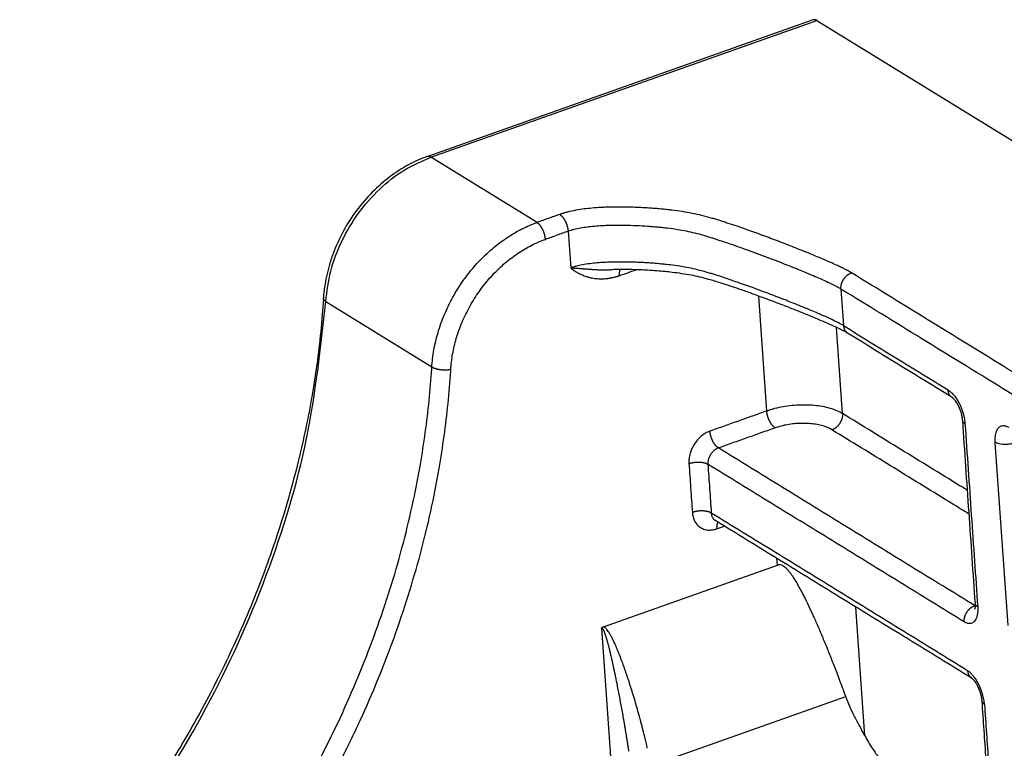
# Model space of a CAD drawing. Units: inches. Extents: x -7460 to -326, y -2210 to 2062.
# Drawn here: x -4059 to -4023, y 849 to 876 of the extents above; entities that cross this region are included whole.
import ezdxf

# ---------------------------------------------------------------- set-up
doc = ezdxf.new("R2010")
doc.units = ezdxf.units.IN

# ---------------------------------------------------------------- blocks, each defined once
blk = doc.blocks.new('ID147112-147113', base_point=(-4584.708113550336, 747.16330323538))
at = {"color": 1, "linetype": 'Continuous'}
for p, q in [((-4044.489076126282, 871.099342738594), (-4030.435622522418, 876.082487801415)), ((-4030.242188142575, 876.077900571423), (-4017.771228306963, 868.401233583292)), ((-4038.045159705254, 853.900597197751), (-4031.686138412731, 856.155411313181))]:
    blk.add_line(p, q, dxfattribs=at)
at = {"color": 124, "linetype": 'Continuous'}
for p, q in [((-4044.35288866745, 871.074456604159), (-4030.242188142575, 876.077900571423)), ((-4040.473034496373, 868.6861602078609), (-4044.35288866745, 871.074456604159)), ((-4039.334949543054, 868.3635224474799), (-4039.242215574148, 867.02442623256)), ((-4029.364962249708, 866.252679019859), (-4029.272228334162, 864.913582837821)), ((-4048.19557331875, 865.7919600900841), (-4044.315719147653, 863.403663693766)), ((-4032.076393780676, 861.790776434467), (-4032.36740930952, 865.993098543958)), ((-4029.307781602811, 861.697046502253), (-4029.525800697978, 864.8452855928849)), ((-4023.259513819687, 853.94763766591), (-4023.723183397392, 860.6431185758049)), ((-4031.686138412731, 856.155411313181), (-4031.702834557848, 856.3965069689939)), ((-4024.476376555637, 854.671987987025), (-4024.449590671112, 854.6814858622081)), ((-4028.491699294247, 849.912655676133), (-4028.817725527339, 854.620539317302)), ((-4038.11701559131, 853.846384018412), (-4037.427317456203, 843.8870058350781)), ((-4035.679552156722, 849.047889386813), (-4029.191741345023, 851.3483703451691))]:
    blk.add_line(p, q, dxfattribs=at)
at = {"color": 1, "linetype": 'Continuous'}
for points in [[(-4030.242188142575, 876.077900571423), (-4030.328450881697, 876.101868274013), (-4030.435622522418, 876.082487801415)], [(-4044.489076126282, 871.099342738594), (-4044.831141967489, 870.962531216593), (-4045.167776070283, 870.7967557228901), (-4045.535004988137, 870.5785568451387), (-4045.842189992577, 870.363589322531), (-4046.493211560787, 869.794066337423), (-4047.066935181213, 869.124647349324), (-4047.553833748069, 868.361585339128), (-4047.926446523569, 867.541444032245), (-4048.072261122675, 867.0960061102494), (-4048.168045178952, 866.711401596117), (-4048.234901611985, 866.336900602772), (-4048.279435298341, 865.904785127263)], [(-4029.119321782159, 864.634954011397), (-4029.19923212599, 864.6812339138753), (-4029.303436030412, 864.736479484807), (-4029.395668253785, 864.7827197483005), (-4029.486914185236, 864.8268544607031), (-4029.715424635249, 864.9327144937308), (-4029.927184596249, 865.0267874811859), (-4030.237981482318, 865.1601650507002), (-4030.588098270372, 865.3055777888051), (-4030.998496915803, 865.4710649333879), (-4031.418678040958, 865.635922034236), (-4031.856396349794, 865.8032603447018), (-4032.278555823707, 865.960526180291), (-4032.526735501148, 866.0510257412998), (-4032.736124484063, 866.126177269965), (-4032.941041011434, 866.1985723930153), (-4033.172458815968, 866.2788184697829), (-4033.49631903068, 866.3879827821063), (-4033.754952513735, 866.471911632123), (-4033.985259272756, 866.5433103546104), (-4034.204167708211, 866.606852461829), (-4034.519530593802, 866.6883128930905), (-4034.842772274898, 866.7574057429761), (-4035.174282550189, 866.8136076595791), (-4035.538792939476, 866.861530388383), (-4035.793544888855, 866.8885642277248), (-4036.09543651654, 866.915060253503), (-4036.43565392298, 866.9382972902201), (-4036.70094405285, 866.951642723152), (-4037.010820556789, 866.9617730355652), (-4037.260298529407, 866.965383699569), (-4037.512940940926, 866.9645273125732), (-4037.792644654109, 866.957661996918)], [(-4048.279435298341, 865.904785127263), (-4048.37685969359, 864.7024481862322), (-4048.520453672559, 863.492921284784), (-4048.723013993746, 862.2041953015041), (-4048.95633094893, 861.008211745966), (-4049.238733186237, 859.7898723715136), (-4049.594289219423, 858.474987130106), (-4050.008427119194, 857.1437964143031), (-4050.437349463751, 855.921702757481), (-4050.936682166863, 854.6441751538815), (-4051.483519100933, 853.379996078783), (-4052.05646481418, 852.1726350190131), (-4052.725311837727, 850.8833571501791), (-4054.148933391342, 848.4667173856931), (-4055.738518621721, 846.158744535973), (-4056.551174370535, 845.1020879914802), (-4057.469364459289, 843.992171378226), (-4058.377452940431, 842.9723174609264), (-4059.316778205908, 841.9904614733821), (-4061.236722844385, 840.1876465958676), (-4063.252818532959, 838.552676321023), (-4064.223294338624, 837.8499770017698), (-4065.288102674494, 837.1374784651359), (-4066.267591411656, 836.5336937230738), (-4067.33568481582, 835.9294347441751), (-4068.314041162974, 835.4238977160481), (-4069.374732638391, 834.9261930344801), (-4070.379071915813, 834.5022036890532), (-4071.387868685355, 834.121867140057)], [(-4029.11930149627, 864.6349415253021), (-4029.119321782159, 864.634954011397)], [(-4025.294832798077, 862.2807384459809), (-4026.250953973487, 862.8692913157073), (-4027.207077447588, 863.45784630261), (-4028.16318954229, 864.0463939612655), (-4029.11930149627, 864.6349415253021)], [(-4025.294754161423, 862.280690057622), (-4025.294773822013, 862.280702152332), (-4025.294793481652, 862.2807142486281), (-4025.29481314034, 862.2807263465111), (-4025.294832798077, 862.2807384459809)], [(-4025.282921540063, 862.272438869039), (-4025.285628011966, 862.2744621560979), (-4025.28780719552, 862.2760377264273), (-4025.289355363667, 862.2771266593959), (-4025.289938232962, 862.2775303399458), (-4025.291198025154, 862.2783878127841), (-4025.292886186043, 862.279505558485), (-4025.294754161423, 862.280690057622)], [(-4024.915502939376, 861.438178408406), (-4024.916369816798, 861.449745292695), (-4024.918026847325, 861.468272824822), (-4024.919246170483, 861.4800780746845), (-4024.920982500232, 861.495137798317), (-4024.922223836631, 861.5049679839012), (-4024.924317446226, 861.52026134221), (-4024.927609607849, 861.5419087797156), (-4024.93252896628, 861.570477077199), (-4024.938502590494, 861.6010837497923), (-4024.943403267248, 861.6238392470559), (-4024.950361508013, 861.6535071529057), (-4024.955558419187, 861.674095578923), (-4024.974351135942, 861.7404144105823), (-4024.992687270109, 861.796403496026), (-4025.012759313867, 861.8508636892752), (-4025.038818673482, 861.9137590802841), (-4025.049950356354, 861.9384783574664), (-4025.064260487432, 861.968661147708), (-4025.067830275394, 861.9759327942114), (-4025.071125753514, 861.9825540421871), (-4025.07570160398, 861.9915965442145), (-4025.080163781752, 862.00026799373), (-4025.08967729925, 862.0182880970017), (-4025.097601598754, 862.0328282968319), (-4025.124917453718, 862.0798887556341), (-4025.160220854779, 862.134281278298), (-4025.180648922301, 862.1627259048337), (-4025.209177758674, 862.1989493624731), (-4025.236584919522, 862.2298615255095), (-4025.257664859158, 862.2508830356819), (-4025.268693818137, 862.2608314308927), (-4025.282921540063, 862.272438869039)], [(-4024.915501586119, 861.438158839085), (-4024.915502263228, 861.438168623688), (-4024.915502939376, 861.438178408406)], [(-4024.451821435184, 854.742526219464), (-4024.567741718934, 856.4164335611152), (-4024.683661523984, 858.0903425599711), (-4024.799581510397, 859.7642488469279), (-4024.915501586119, 861.438158839085)], [(-4024.583872775214, 852.014334383706), (-4025.754761918038, 852.7350904829723), (-4026.925654934945, 853.455849826782), (-4028.096545856997, 854.1766074755137), (-4029.267436778931, 854.897365124235), (-4031.609218622915, 856.3388804216576), (-4033.951000466953, 857.780395719042)], [(-4029.191741345023, 851.3483703451691), (-4029.30643159552, 851.6666452639873), (-4029.416331450646, 851.9643691451761), (-4029.519850692643, 852.2388478798771), (-4029.615399103749, 852.4873873592313), (-4029.701386466209, 852.707293474381), (-4029.883720166177, 853.1622439035704), (-4030.065825384232, 853.6014229577437), (-4030.245053388316, 854.0183112419711), (-4030.329146307614, 854.2082818662773), (-4030.405200452818, 854.3767367319762), (-4030.473107282715, 854.5242640715586), (-4030.532758256092, 854.651452117515), (-4030.621188670457, 854.8355151580384), (-4030.701522568484, 854.997611179324), (-4030.774044480208, 855.1392775546565), (-4030.839038935665, 855.26205165732), (-4030.935828523929, 855.436584017958), (-4031.025649201407, 855.5883137885722), (-4031.10896451108, 855.7187252811054), (-4031.186237995927, 855.8293028075011), (-4031.260903328023, 855.9251095266584), (-4031.331936031682, 856.0045741879035), (-4031.399538217471, 856.067965252508), (-4031.47248470137, 856.1208496228877), (-4031.542229141584, 856.1539178448829), (-4031.602143874378, 856.1665215738726), (-4031.660199297819, 856.162750523154), (-4031.673205810501, 856.1595305421487), (-4031.686138412731, 856.155411313181)], [(-4024.465957853342, 854.5484373137369), (-4024.465915427299, 854.5485250918754), (-4024.465816843435, 854.5487547896894), (-4024.465665425469, 854.5491267558735), (-4024.465464497118, 854.5496413391237), (-4024.465217382097, 854.5502988881341), (-4024.464927404125, 854.5510997516001), (-4024.464529889393, 854.5522437090523), (-4024.464151204923, 854.553379874656), (-4024.463795486531, 854.5544861892041), (-4024.463466870026, 854.5555405934894), (-4024.463169491222, 854.5565210283042), (-4024.462907485935, 854.5574054344418), (-4024.462684989975, 854.5581717526945), (-4024.462506139156, 854.5587979238551), (-4024.462098176299, 854.5602597975592), (-4024.461716321313, 854.5616714439766), (-4024.461361719869, 854.5630207601045), (-4024.461035517639, 854.5642956429399), (-4024.460738860294, 854.5654839894798), (-4024.460472893503, 854.5665736967213), (-4024.46023876294, 854.5675526616615), (-4024.460037614274, 854.568408781297), (-4024.459619195918, 854.5702352858481), (-4024.459227556817, 854.572002808729), (-4024.458863340664, 854.5736988096894), (-4024.458527191153, 854.5753107484792), (-4024.458219751979, 854.5768260848477), (-4024.457941666832, 854.5782322785446), (-4024.457693579412, 854.5795167893202), (-4024.457476133407, 854.5806670769232), (-4024.457289972514, 854.581670601104), (-4024.456646356549, 854.5852802682575), (-4024.456017828344, 854.5890362072013), (-4024.455406412528, 854.5929391224579), (-4024.454814133739, 854.59698971855), (-4024.454243016608, 854.6011887000011), (-4024.453695085768, 854.6055367713336), (-4024.453172365853, 854.6100346370705), (-4024.452676881496, 854.6146830017351), (-4024.45221065733, 854.6194825698498), (-4024.451775717989, 854.6244340459378), (-4024.451374088106, 854.629538134522), (-4024.451007792312, 854.6347955401252), (-4024.450678855243, 854.6402069672703), (-4024.450389301532, 854.6457731204805), (-4024.450141155812, 854.6514947042788), (-4024.449936442715, 854.6573724231874), (-4024.449777186876, 854.6634069817298), (-4024.449665412927, 854.6695990844288), (-4024.449603145501, 854.6759494358071), (-4024.449592409232, 854.6824587403878), (-4024.449635228753, 854.6891277026939)], [(-4024.451820211466, 854.7425085716559), (-4024.451820823715, 854.7425173955121), (-4024.451821435184, 854.742526219464)], [(-4024.449635228753, 854.6891277026939), (-4024.449847974759, 854.7010530286401), (-4024.450205410036, 854.7124211051421), (-4024.450800760231, 854.7256960931052), (-4024.451820211466, 854.7425085716559)], [(-4038.11701559131, 853.846384018412), (-4038.11671645903, 853.8468445895454), (-4038.116016777771, 853.8479014848797), (-4038.114964564645, 853.8494435546163), (-4038.113607836761, 853.851359648957), (-4038.111795465933, 853.8538019435304), (-4038.109952129656, 853.8561585403729), (-4038.106999981677, 853.8596948688612), (-4038.10430728947, 853.862698397029), (-4038.1019894989, 853.8651345124999), (-4038.098412783134, 853.8686546573704), (-4038.094280838963, 853.8724040166853), (-4038.089572076883, 853.8763172791562), (-4038.084264907384, 853.8803291334921), (-4038.075357906596, 853.8862528829673), (-4038.065851797085, 853.8916281509146), (-4038.055775942191, 853.8964209262151), (-4038.045159705254, 853.900597197751)], [(-4024.583872775214, 852.014334383706), (-4024.583853117478, 852.0143222842371), (-4024.583833458792, 852.014310186355), (-4024.583813799154, 852.01429809006), (-4024.583794138565, 852.014285995351)], [(-4024.571961520681, 852.006034806273), (-4024.574668023257, 852.0080581161136), (-4024.576847229845, 852.0096337026608), (-4024.578395413972, 852.010722646304), (-4024.578978265591, 852.0111263144302), (-4024.580238041312, 852.0119837758014), (-4024.581926184512, 852.0131015096856), (-4024.583794138565, 852.014285995351)], [(-4024.204542921183, 851.1717743455879), (-4024.205877383742, 851.1889484346631), (-4024.207289967659, 851.204123518018), (-4024.208616757064, 851.2166836177463), (-4024.209693836088, 851.2260127559409), (-4024.21188504552, 851.2432545360479), (-4024.214032568326, 851.2585085170937), (-4024.215981414746, 851.2713079546422), (-4024.217576595018, 851.281186104258), (-4024.220277582281, 851.2969237543064), (-4024.223856974888, 851.3162351407609), (-4024.228393640362, 851.338763741611), (-4024.23206924307, 851.3557595453301), (-4024.2351530357, 851.3693109878279), (-4024.23823298632, 851.38230216769), (-4024.242277460517, 851.398643625593), (-4024.264573881881, 851.4778442400734), (-4024.291073569625, 851.5561193591791), (-4024.321581442503, 851.632887912685), (-4024.333029570406, 851.6589809886577), (-4024.346501802831, 851.6881289587429), (-4024.350311025817, 851.6960905696303), (-4024.352881798951, 851.7013977850941), (-4024.354255844297, 851.7042127869269), (-4024.356116384753, 851.7080011979949), (-4024.358119590475, 851.7120506827538), (-4024.359490691531, 851.7148028785521), (-4024.366917439886, 851.7294387720658), (-4024.373037124397, 851.741200773972), (-4024.377450944925, 851.7495211615831), (-4024.395508353824, 851.7822076836231), (-4024.412602345051, 851.8112565699973), (-4024.428514759546, 851.8367493190597), (-4024.443027438249, 851.858767429163), (-4024.453176015284, 851.8734958183803), (-4024.466506998738, 851.8920307767781), (-4024.482593437723, 851.9132095401301), (-4024.496304188466, 851.9302430643988), (-4024.513901322808, 851.950711960141), (-4024.525031629071, 851.9628297445847), (-4024.539149561648, 851.9772352406319), (-4024.55680721958, 851.9936214246446), (-4024.571961520681, 852.006034806273)], [(-4028.491699294247, 849.912655676133), (-4028.677296257894, 850.2598424492423), (-4028.867467785318, 850.6194872959629), (-4029.042618114036, 850.9809223795372), (-4029.191741345023, 851.3483703451691)], [(-4024.204541567925, 851.171754776266), (-4024.204542245034, 851.1717645608701), (-4024.204542921183, 851.1717743455879)], [(-4023.617216194193, 842.690660580967), (-4023.764047841632, 844.8109330110854), (-4023.91087889442, 846.9312077093259), (-4024.057710169039, 849.0514788157427), (-4024.204541567925, 851.171754776266)], [(-4028.491699294247, 849.912655676133), (-4028.224419046702, 849.4571037201035), (-4027.931833383814, 849.061571480467), (-4027.624127429443, 848.7398281024682), (-4027.312012779376, 848.5030734843399)]]:
    blk.add_spline(points, degree=3, dxfattribs=at)
at = {"color": 124, "linetype": 'Continuous'}
for points in [[(-4048.19557331875, 865.7919600900841), (-4048.011005276648, 866.9057296162439), (-4047.602949215129, 868.0028848684516), (-4046.994390292281, 869.0216184147802), (-4046.219612852609, 869.9045422189561), (-4045.322261568306, 870.6019161512934), (-4044.35288866745, 871.074456604159)], [(-4044.35288866745, 871.074456604159), (-4044.424583898899, 871.1035897277192), (-4044.489076126282, 871.099342738594)], [(-4028.980943040558, 866.846260062284), (-4029.032878513055, 866.8771603735136), (-4029.104551820809, 866.9171808820499), (-4029.171797416268, 866.9528493933719), (-4029.231500378741, 866.9834194794021), (-4029.347226399364, 867.0405313454107), (-4029.492135852827, 867.109181588658), (-4029.770992681514, 867.2354073307583), (-4030.030034427668, 867.347999099858), (-4030.562335086413, 867.5701217502719), (-4031.143269299419, 867.8024608882499), (-4031.721802216089, 868.0256156717629), (-4032.291665869146, 868.238024774302), (-4032.588805388069, 868.3457586800719), (-4032.879728022196, 868.4490266372611), (-4033.157941021625, 868.5454753263884), (-4033.480987981984, 868.6541081709181), (-4033.557873467034, 868.6793378937252), (-4033.634308084771, 868.704146848353), (-4033.725702479876, 868.7334249688533), (-4033.789366290878, 868.753544656402), (-4033.947065381287, 868.8022037371034), (-4034.107855785955, 868.8496898705009), (-4034.448370999052, 868.9410490960744), (-4034.796452838797, 869.0190700367821), (-4035.157290802984, 869.0833574072001), (-4035.549452554499, 869.137155817752), (-4035.630982185466, 869.1466543875979), (-4035.742397139864, 869.158853905044), (-4035.844580733323, 869.1693020874118), (-4035.936587399384, 869.17813293665), (-4036.153701336541, 869.1969089217753), (-4036.328929804213, 869.2100290496851), (-4036.572099943375, 869.2253000414519), (-4036.768183769079, 869.2351279784659), (-4037.015698359577, 869.2442919621925), (-4037.214328269884, 869.2489227739111), (-4037.465880746356, 869.2510864474655), (-4037.667858671048, 869.249601470427), (-4037.918620605569, 869.2433630191697), (-4038.129191704152, 869.233943551852), (-4038.467949633209, 869.2094816396897), (-4038.74341071448, 869.1794438444861), (-4039.052519780589, 869.1319773184322), (-4039.358604040369, 869.0659777507899), (-4039.436077184351, 869.045408342369), (-4039.503131748186, 869.0260773444029), (-4039.540460428638, 869.0146449194399), (-4039.573749485089, 869.004014274135), (-4039.608585447454, 868.9924212989137), (-4039.642973356639, 868.980487514765)], [(-4044.315719147653, 863.403663693766), (-4044.313468979492, 863.4381252144989), (-4044.310989041653, 863.4726301681809), (-4044.226264203199, 864.1042357356728), (-4044.067491845315, 864.7381596215359), (-4043.822416042279, 865.3977500939817), (-4043.502863890279, 866.033416007573), (-4043.115340452418, 866.632216995939), (-4042.667734675745, 867.1819632563825), (-4042.169158447306, 867.671463465797), (-4041.629761403971, 868.0907529005383), (-4041.090671277284, 868.4156494108759), (-4040.534763927906, 868.6637654183204), (-4040.503908625033, 868.675086087477), (-4040.473034496373, 868.6861602078609)], [(-4039.642973356639, 868.980487514765), (-4039.850491133219, 868.9069048030864), (-4040.058008909801, 868.833322091409), (-4040.265521703086, 868.7597411496345), (-4040.473034496373, 868.6861602078609)], [(-4040.164990750401, 868.069202214112), (-4040.166644382806, 868.0892709280747), (-4040.168889294402, 868.1100001883431), (-4040.171748680961, 868.1313498479974), (-4040.175242089844, 868.1532722043), (-4040.1793864458, 868.1757124486026), (-4040.184193850888, 868.1986083711711), (-4040.189673063174, 868.2218909510598), (-4040.195826977802, 868.245484550431), (-4040.202654592778, 868.2693075939515), (-4040.210148271598, 868.293273347814), (-4040.218296199996, 868.3172906011383), (-4040.227079549922, 868.341265070796), (-4040.236475390008, 868.3650999630157), (-4040.246453875144, 868.3886979767981), (-4040.256981525928, 868.4119616025632), (-4040.268018556531, 868.4347956267429), (-4040.279522392216, 868.4571070253546), (-4040.291445223306, 868.478807814316), (-4040.303737594413, 868.4998144249568), (-4040.316346240294, 868.520050710563), (-4040.329217563738, 868.5394467457467), (-4040.342295777598, 868.5579417958711), (-4040.355526094772, 868.5754825536324), (-4040.368853175816, 868.59202590174), (-4040.382223883509, 868.6075366738888), (-4040.395586020105, 868.621990083406), (-4040.408890544911, 868.6353691571854), (-4040.422090578672, 868.6476667518809), (-4040.435143036921, 868.6588828474338), (-4040.448007877627, 868.6690261168831), (-4040.460649157108, 868.6781112763122), (-4040.473034496373, 868.6861602078609)], [(-4039.642973356639, 868.980487514765), (-4039.630588064222, 868.9724385664645), (-4039.617946925169, 868.963353357118), (-4039.605082317495, 868.9532100048915), (-4039.592030183027, 868.9419937944019), (-4039.578830561292, 868.9296960534591), (-4039.56552653328, 868.9163168033881), (-4039.552164974094, 868.9018631889802), (-4039.538794919266, 868.886352185189), (-4039.52546856073, 868.8698085807392), (-4039.512239028931, 868.8522675443401), (-4039.499161655953, 868.8337721958956), (-4039.486291220711, 868.814375845602), (-4039.473683501705, 868.7941392311786), (-4039.461392086888, 868.773132281274), (-4039.449470231962, 868.7514311460374), (-4039.437967382398, 868.729119397547), (-4039.426931337944, 868.7062850235361), (-4039.416404663319, 868.6830210514249), (-4039.406427134497, 868.6594226983517), (-4039.397032221327, 868.635587477268), (-4039.388249759649, 868.6116126924514), (-4039.380102672194, 868.5875951407361), (-4039.372609778815, 868.5636291081659), (-4039.365782886425, 868.5398058082119), (-4039.359629624741, 868.5162119771011), (-4039.354150989962, 868.4929291922219), (-4039.349344081758, 868.4700330932445), (-4039.345200137943, 868.447592702584), (-4039.341707052939, 868.4256702312099), (-4039.338847899539, 868.4043204886591), (-4039.336603128477, 868.3835911783262), (-4039.334949543054, 868.3635224474799)], [(-4039.334949543054, 868.3635224474799), (-4039.542457353442, 868.2899432725708), (-4039.749965163828, 868.2163640976601), (-4039.957477957114, 868.142783155886), (-4040.164990750401, 868.069202214112)], [(-4029.364962249708, 866.252679019859), (-4029.462161137989, 866.3087063381588), (-4029.590325541128, 866.3758120356049), (-4029.707163753102, 866.4333945870735), (-4029.839441720758, 866.4959927442519), (-4030.113714727325, 866.6201079462265), (-4030.365108279048, 866.7293532184731), (-4030.656735825678, 866.8523111946796), (-4030.909392732658, 866.95628942386), (-4031.201057441005, 867.0738913509341), (-4031.465164392859, 867.178413785572), (-4032.257748340116, 867.4821498684905), (-4033.045339238695, 867.7695032305922), (-4033.775435126971, 868.0201780835821), (-4033.848116557027, 868.0440327058226), (-4033.925257724853, 868.069075793291), (-4034.014477196166, 868.0976567068432), (-4034.075960974122, 868.117087069525), (-4034.231937378604, 868.1651895421737), (-4034.38030040845, 868.208977869293), (-4034.696975262562, 868.293968753922), (-4035.013322531313, 868.3648921143481), (-4035.340082005313, 868.4230981195705), (-4035.700139006333, 868.4724662814799), (-4035.776475092281, 868.4813583274329), (-4035.880289882678, 868.492723778116), (-4035.975543687446, 868.5024654035126), (-4036.062671780529, 868.5108298145301), (-4036.266099888585, 868.5284285868129), (-4036.432319938318, 868.540879637696), (-4036.838138433348, 868.5641668462189), (-4037.262589646169, 868.577410345225), (-4037.491214025467, 868.5794248164419), (-4037.681237287933, 868.5780721758731), (-4037.909644141065, 868.5724060876033), (-4038.098385853761, 868.5639796852511), (-4038.645377427805, 868.5151441688189), (-4039.124260904508, 868.426710743938), (-4039.239020980131, 868.394925256606), (-4039.334949543054, 868.3635224474799)], [(-4043.623406939984, 863.314955350776), (-4043.621381787009, 863.3459707197437), (-4043.619149841152, 863.377025178398), (-4043.542897486544, 863.9454701891411), (-4043.400002364448, 864.5160016864174), (-4043.179434141715, 865.1096331116189), (-4042.891837204915, 865.6817324338515), (-4042.543066110841, 866.2206533233801), (-4042.140220911835, 866.715424957779), (-4041.691502306239, 867.1559751462524), (-4041.206044967237, 867.5333356375195), (-4040.720863853219, 867.8257424968231), (-4040.220547238779, 868.0490469035235), (-4040.192777466194, 868.0592355057681), (-4040.164990750401, 868.069202214112)], [(-4029.272228334162, 864.913582837821), (-4029.46926473764, 865.022316235431), (-4029.746745035798, 865.1569138738739), (-4029.857402157072, 865.2077575094929), (-4030.006453374215, 865.274584423054), (-4030.119797551502, 865.3243764784183), (-4030.272489504641, 865.3903063619709), (-4030.509522361407, 865.4905043451827), (-4030.816852106348, 865.617272012802), (-4031.116292801975, 865.7379753400423), (-4031.372704343756, 865.839425038828), (-4031.965507391679, 866.0679469017668), (-4032.563007267195, 866.2901531893876), (-4033.143010296576, 866.4974608758477), (-4033.683322806088, 866.6812869353039), (-4033.756249519043, 866.7052195586336), (-4033.83312838046, 866.7301747054951), (-4033.922619509143, 866.7588390456319), (-4033.983815759872, 866.7781757759769), (-4034.139775135848, 866.8262660706378), (-4034.288121389879, 866.870041248834), (-4034.6047750377, 866.9550045621495), (-4034.921097628514, 867.0258981495069), (-4035.247532051361, 867.0840307608765), (-4035.607866391509, 867.133425309602), (-4035.6839617046, 867.1422870813954), (-4035.788002332381, 867.153674739579), (-4035.87199387991, 867.1622949608748), (-4035.970363109225, 867.171773210755), (-4036.168655436842, 867.1889545463866), (-4036.339972104596, 867.2018105018369), (-4036.528492152877, 867.2138787832565), (-4036.753330503224, 867.2254244832641), (-4036.946995079218, 867.2328311554083), (-4037.170469215306, 867.2383246092911), (-4037.365924053368, 867.2402767796339), (-4037.58922683352, 867.2389650842849), (-4037.790444059791, 867.2342091797907), (-4038.006478090296, 867.224838465467), (-4038.270998796113, 867.2063230024074), (-4038.539594957636, 867.1777357304011), (-4038.817773328762, 867.1343301943297), (-4039.032428406532, 867.087385704267), (-4039.090051585953, 867.0721010790559), (-4039.14040761676, 867.057598067363), (-4039.199669895951, 867.0389743735973), (-4039.242215574148, 867.02442623256)], [(-4039.242215574148, 867.02442623256), (-4039.238444738232, 867.024357193355), (-4039.234667944455, 867.0242927029169), (-4039.230870810266, 867.0242186171001), (-4039.227071944544, 867.024136411349), (-4039.219474920328, 867.0239684936062), (-4039.211870521739, 867.0237797811968), (-4039.185243092376, 867.0230014695859), (-4039.158463346623, 867.0220545276841), (-4039.131831176712, 867.0209364864659), (-4039.105126795503, 867.0196594736191), (-4039.066471945423, 867.0175633487293), (-4039.027659803827, 867.0152032221624), (-4039.008428322825, 867.0139447395768), (-4038.989197976208, 867.0126326038016), (-4038.970038209823, 867.0112874171944), (-4038.950878612477, 867.0099036800616), (-4038.912874426353, 867.0070488605967), (-4038.874820837949, 867.0040786110508), (-4038.837157764941, 867.0010584504456), (-4038.799487454418, 866.9979849941362), (-4038.762164906187, 866.9949134325138), (-4038.724842356115, 866.9918383458025), (-4038.687825207958, 866.9888067146942), (-4038.650810682587, 866.9858127224472), (-4038.6140684149, 866.9828959963615), (-4038.577329148461, 866.9800509483659), (-4038.540831815501, 866.9773106419499), (-4038.504338399555, 866.9746703304481), (-4038.465983173332, 866.9720171636993), (-4038.427628154684, 866.96950265451), (-4038.389480479578, 866.9671525669478), (-4038.35135716394, 866.9649659377801), (-4038.275690549707, 866.961150961878), (-4038.199979701335, 866.9580975555962), (-4038.124980863635, 866.9558994247749), (-4038.050000314254, 866.9545889253291), (-4037.975642731271, 866.9542258472285), (-4037.901325715641, 866.9548515208787), (-4037.846965360119, 866.9559672440678), (-4037.792644654109, 866.957661996918)], [(-4039.242215574148, 867.02442623256), (-4039.239796704673, 867.0224756630571), (-4039.237269611842, 867.020443961696), (-4039.234732553023, 867.0184023391404), (-4039.232311634722, 867.0164609820811), (-4039.22658452177, 867.0118933589102), (-4039.22234225916, 867.008530126317), (-4039.212299791987, 867.0006345081737), (-4039.202200794355, 866.992785142987), (-4039.184368663889, 866.9791609596579), (-4039.16107538981, 866.9618272351429), (-4039.13775315773, 866.9450055042264), (-4039.108827450194, 866.9248858090986), (-4039.075070280344, 866.9024407834711), (-4039.019186169864, 866.8677008719249), (-4038.956767137756, 866.8323182996128), (-4038.887702116932, 866.7971452343879), (-4038.823972919697, 866.7681715200258), (-4038.755145349015, 866.7404005625115), (-4038.681175434571, 866.714386020494), (-4038.632707035501, 866.6993804416736), (-4038.579302727768, 866.684635206354), (-4038.521081885126, 866.670617756436), (-4038.458163881325, 866.657795533821), (-4038.362210406527, 866.6427098005391), (-4038.26555016979, 866.6327557687806), (-4038.168418615297, 866.6278656196016), (-4038.071051187228, 866.6279715340576), (-4037.973683329766, 866.633005693205), (-4037.914915792016, 866.6384118174979), (-4037.859693506592, 866.6451144149544), (-4037.808242591994, 866.65277805985), (-4037.760789166725, 866.6610673264609), (-4037.717559349285, 866.669646789062), (-4037.652545666279, 866.6844143275796), (-4037.587278614005, 866.701530076984), (-4037.560699887042, 866.7091707317339), (-4037.529714117024, 866.7185786233989), (-4037.494747788431, 866.7298444195605), (-4037.45622738575, 866.7430587878009)], [(-4037.45622738575, 866.7430587878009), (-4037.457704053063, 866.7736568198179), (-4037.457818947172, 866.80405937347), (-4037.457330813088, 866.8190989050788), (-4037.456462753728, 866.833980524468), (-4037.45520360691, 866.8486653447794), (-4037.453543909177, 866.863113640527), (-4037.451475180779, 866.8772850991353), (-4037.448991011745, 866.8911391657621), (-4037.446086146229, 866.9046352187729), (-4037.442757728621, 866.917733087502), (-4037.439004177765, 866.9303931010804), (-4037.434826575075, 866.942576799634), (-4037.430227333192, 866.9542467988629), (-4037.425211694495, 866.9653677122601)], [(-4037.45622738575, 866.7430587878009), (-4037.154080810761, 866.8501954617993), (-4036.851934236277, 866.9573321430901)], [(-4029.364962249708, 866.252679019859), (-4029.36592770139, 866.2727245346598), (-4029.366061540995, 866.2933825628261), (-4029.365319212776, 866.3146107197726), (-4029.363660642835, 866.336359234766), (-4029.361048710893, 866.3585715115214), (-4029.357452694296, 866.381183857158), (-4029.352846042554, 866.4041260690776), (-4029.34721040705, 866.42732178655), (-4029.340532676705, 866.4506889965301), (-4029.332809420886, 866.474141145085), (-4029.324043197333, 866.4975874287575), (-4029.314247185955, 866.5209347345219), (-4029.303440846452, 866.5440875683234), (-4029.291654497888, 866.566950804033), (-4029.278924475706, 866.5894291052664), (-4029.2652974219, 866.611430370526), (-4029.250825157715, 866.6328645340799), (-4029.235568490401, 866.653647513831), (-4029.21959206498, 866.6736993328365), (-4029.202967557263, 866.6929483235549), (-4029.185768783851, 866.7113285870927), (-4029.168074224127, 866.728784191007), (-4029.149962645825, 866.7452660658903), (-4029.131514967358, 866.760735953625), (-4029.112810599708, 866.775162913681), (-4029.0939287141, 866.788526826756), (-4029.074945419487, 866.8008147320511), (-4029.05593453495, 866.812023754363), (-4029.036965631368, 866.8221575095079), (-4029.018104422776, 866.8312283889), (-4028.999411617167, 866.8392542522511), (-4028.980943040558, 866.846260062284)], [(-4005.358472127665, 852.305130432698), (-4011.264078578585, 855.9404058787844), (-4017.169685029541, 859.575681325384), (-4023.075314035049, 863.2109706938336), (-4028.980943040558, 866.846260062284)], [(-4005.742581438223, 851.7116050962579), (-4011.648187883128, 855.3468804554713), (-4017.553794328032, 858.9821558146859), (-4023.45937828887, 862.6174174172736), (-4029.364962249708, 866.252679019859)], [(-4071.251681226523, 834.096981005622), (-4066.861511712706, 836.0893183956881), (-4062.669636243833, 838.8688050435329), (-4058.809161473361, 842.3471856042522), (-4055.402668819838, 846.4140079704074), (-4052.558327265183, 850.9401389457757), (-4050.366451959391, 855.7818577637715), (-4048.896644398515, 860.7854247834651), (-4048.19557331875, 865.7919600900841)], [(-4048.19557331875, 865.7919600900841), (-4048.259755440482, 865.8471327012589), (-4048.279435298341, 865.904785127263)], [(-4029.272228334162, 864.913582837821), (-4029.270357218859, 864.8931199304009), (-4029.267546008431, 864.8726521896531), (-4029.263754090769, 864.8522587797672), (-4029.258947077213, 864.832023905738), (-4029.253094835982, 864.8120361940054), (-4029.246175653108, 864.792387491794), (-4029.238173314343, 864.7731725631132), (-4029.229081962483, 864.754486854732), (-4029.21890220386, 864.7364267984499), (-4029.207646393721, 864.719086396477), (-4029.195333870028, 864.7025584383817), (-4029.181996294217, 864.6869298727279), (-4029.167672259707, 864.672284200518), (-4029.152412258214, 864.6586957516929), (-4029.136273037795, 864.6462333971901), (-4029.119321782159, 864.634954011397)], [(-4029.272228334162, 864.913582837821), (-4028.316123810816, 864.325039844475), (-4027.36001928747, 863.736496851129), (-4026.4039099733, 863.1479509541343), (-4025.44780065913, 862.559405057139)], [(-4061.108565280918, 834.829201858787), (-4061.080972491326, 834.8471485656306), (-4061.053390768777, 834.8651276072147), (-4059.698038357618, 835.7983769756811), (-4058.374943851961, 836.8079791509795), (-4057.087487215631, 837.8914484129971), (-4055.923506442788, 838.9647220440634), (-4054.79938258354, 840.0944627582477), (-4053.717544920649, 841.2781229567373), (-4052.680422736872, 842.5131550407194), (-4051.691868565005, 843.795086028516), (-4050.755450624802, 845.1191683962298), (-4049.87317172947, 846.4824427317211), (-4049.047034692217, 847.881949622849), (-4048.280130815703, 849.3125962991503), (-4047.575204656675, 850.7691077004915), (-4046.933738909467, 852.2482509802275), (-4046.357216268411, 853.7467932917125), (-4045.847822260163, 855.2592602079844), (-4045.407349446038, 856.7800957886225), (-4045.036691072354, 858.3059449167918), (-4044.736740385434, 859.8334524756582), (-4044.554671383083, 861.007580894774), (-4044.415655241915, 862.1765158360972), (-4044.319811667551, 863.3387403683765), (-4044.317748394477, 863.371205364607), (-4044.315719147653, 863.403663693766)], [(-4060.696134309242, 834.2642521512221), (-4060.668081344058, 834.2824981763271), (-4060.640039751361, 834.3007769967644), (-4059.262098133349, 835.2495805213715), (-4057.916952052597, 836.2760093995914), (-4056.608037805662, 837.3775364826424), (-4055.424657353272, 838.4686980075599), (-4054.28179809637, 839.6172677336474), (-4053.181929805764, 840.8206556021121), (-4052.127522252258, 842.0762715541606), (-4051.122492177527, 843.3795680584203), (-4050.170467271652, 844.7257184655962), (-4049.273483728065, 846.1117140400123), (-4048.43357774019, 847.5345460459926), (-4047.653892132401, 848.9890368335656), (-4046.937217204056, 850.4698234249289), (-4046.285060361062, 851.9736190926603), (-4045.698929009322, 853.4971371093366), (-4045.181045100936, 855.0348118075462), (-4044.733231073242, 856.5809946478612), (-4044.356395059998, 858.1322745948331), (-4044.051445194962, 859.685240613014), (-4043.866341709238, 860.8789378391153), (-4043.725008632384, 862.0673550294606), (-4043.627567665113, 863.2489499706114), (-4043.625470006201, 863.2819560497209), (-4043.623406939984, 863.314955350776)], [(-4044.315719147653, 863.403663693766), (-4044.302951677413, 863.3961400905324), (-4044.289138127965, 863.3886664209649), (-4044.274273310606, 863.3812725130354), (-4044.258360009757, 863.3739891711939), (-4044.241408332418, 863.3668489311887), (-4044.223437508725, 863.3598845562981), (-4044.204474911276, 863.3531300442227), (-4044.184557685937, 863.346618693231), (-4044.163731430756, 863.3403843755203), (-4044.142051496497, 863.334459216295), (-4044.119581349297, 863.3288751441771), (-4044.096393407943, 863.323661260871), (-4044.072567161031, 863.3188456713141), (-4044.04818945858, 863.3144526508911), (-4044.023352503104, 863.3105047436921), (-4043.998153581769, 863.3070198532839), (-4043.97269308873, 863.3040135765369), (-4043.947073756765, 863.301496348377), (-4043.921398885017, 863.2994759539285), (-4043.895771190241, 863.2979548463741), (-4043.870291401352, 863.2969327560056), (-4043.845056888455, 863.2964042761071), (-4043.820160743995, 863.296361469486), (-4043.795690355656, 863.2967917853091), (-4043.771727031841, 863.2976805564441), (-4043.748344664793, 863.2990092769139), (-4043.725609888981, 863.3007578890144), (-4043.703580941935, 863.3029034220481), (-4043.682308282556, 863.3054219857503), (-4043.661833710757, 863.308287749549), (-4043.642191329216, 863.3114745847842), (-4043.623406939984, 863.314955350776)], [(-4025.44780065913, 862.559405057139), (-4025.421663395814, 862.5423701171622), (-4025.395447144194, 862.5233968299219), (-4025.299006413076, 862.4373783252627), (-4025.204889005589, 862.3278213878115), (-4025.117374294347, 862.2001021384775), (-4025.037768772875, 862.056675800055), (-4024.941662190585, 861.8310601524827), (-4024.872630000791, 861.5954276430788), (-4024.853723810004, 861.5022740126374), (-4024.839993431205, 861.4110355764749), (-4024.835241709474, 861.3679305257315), (-4024.83171321916, 861.325489010819)], [(-4025.294832798077, 862.2807384459809), (-4025.311781624215, 862.2920163131851), (-4025.327918972575, 862.304477496531), (-4025.343177744401, 862.3180651738452), (-4025.357501270051, 862.3327105226281), (-4025.370839129609, 862.348339256755), (-4025.383152792584, 862.3648679141379), (-4025.394410652785, 862.3822095795202), (-4025.404593417039, 862.400271491113), (-4025.413688766985, 862.4189596684575), (-4025.421696121949, 862.43817769578), (-4025.428621357439, 862.4578301364804), (-4025.434480694862, 862.4778222311779), (-4025.439295849086, 862.4980621320777), (-4025.443096942493, 862.5184612071521), (-4025.445918349516, 862.5389352415917), (-4025.44780065913, 862.559405057139)], [(-4029.307781602811, 861.697046502253), (-4029.330525693494, 861.71071796096), (-4029.353938714523, 861.7241433466588), (-4029.379101788427, 861.7378997549481), (-4029.404993288187, 861.751385697536), (-4029.630707674753, 861.8465462778247), (-4029.892896156034, 861.9215723411174), (-4030.184406994207, 861.9744173202301), (-4030.497288471516, 862.003639797911), (-4030.823006038721, 862.0084426023872), (-4031.152674949139, 861.9886947855665), (-4031.477302692941, 861.9449349570169), (-4031.78803429468, 861.8783568280662), (-4031.900136401572, 861.8475940906485), (-4032.008425130967, 861.8139991892331), (-4032.042628815223, 861.8025294823257), (-4032.076393780676, 861.790776434467)], [(-4032.076393780676, 861.790776434467), (-4032.595200170315, 861.6068154258804), (-4033.114006559954, 861.422854417294), (-4033.632874732272, 861.2388714670604), (-4034.151742904593, 861.0548885168271)], [(-4031.768350034703, 861.1738184407179), (-4031.780735367799, 861.1818673684539), (-4031.793376646562, 861.190952527418), (-4031.806241487474, 861.2010957969572), (-4031.819293945945, 861.2123118925981), (-4031.832493979945, 861.2246094873806), (-4031.845798505005, 861.237988561245), (-4031.859160641868, 861.2524419708473), (-4031.872531349841, 861.267952743081), (-4031.885858431176, 861.2844960912739), (-4031.899088748649, 861.302036849122), (-4031.912166962815, 861.3205318993363), (-4031.925038286571, 861.3399279346129), (-4031.937646932767, 861.3601642203162), (-4031.949939304188, 861.3811708310591), (-4031.961862135578, 861.4028716201059), (-4031.973365971586, 861.425183018853), (-4031.984403002491, 861.448017043153), (-4031.994930653571, 861.4712806690461), (-4032.004909138995, 861.4948786829738), (-4032.014304979349, 861.5187135753281), (-4032.023088329533, 861.5426880451378), (-4032.031236258173, 861.566705298625), (-4032.038729937216, 861.5906710526573), (-4032.045557552398, 861.6144940963591), (-4032.051711467212, 861.6380876959232), (-4032.057190679663, 861.6613702760089), (-4032.061998084894, 861.6842661987916), (-4032.06614244097, 861.7067064433079), (-4032.069635849952, 861.728628799839), (-4032.072495236585, 861.7499784597301), (-4032.074740148234, 861.7707077202448), (-4032.076393780676, 861.790776434467)], [(-4029.307781602811, 861.697046502253), (-4029.30681629295, 861.6770010773279), (-4029.30668288108, 861.6563433151571), (-4029.307425926238, 861.6351156022284), (-4029.309085503159, 861.6133677098851), (-4029.311698731442, 861.5911562339181), (-4029.315296330228, 861.568544865095), (-4029.319904844746, 861.5456038027329), (-4029.325542615281, 861.52240940246), (-4029.332222742698, 861.49904367103), (-4029.339948644334, 861.475593154131), (-4029.348717747249, 861.452148645948), (-4029.358516853485, 861.428803248283), (-4029.36932648354, 861.4056524431212), (-4029.381116296169, 861.3827913427831), (-4029.393849932311, 861.3603152692775), (-4029.407480724668, 861.338316308319), (-4029.42195682568, 861.3168845096633), (-4029.437217400976, 861.296103938449), (-4029.453197777915, 861.2760545548603), (-4029.469826253144, 861.256808009269), (-4029.487028982648, 861.2384301838797), (-4029.504727460549, 861.220976994621), (-4029.522842893272, 861.2044974951802), (-4029.541294338231, 861.189029928624), (-4029.560002361391, 861.1746052214289), (-4029.578887770669, 861.1612434799431), (-4029.597874437727, 861.1489576531121), (-4029.616888526584, 861.137750605687), (-4029.635860451158, 861.1276187125205), (-4029.654724484788, 861.118549574406), (-4029.673419908601, 861.1105253249276), (-4029.691890888137, 861.1035209962231)], [(-4024.738655026372, 858.884459210152), (-4024.889298520829, 858.9771898384375), (-4025.039942015287, 859.069920466723), (-4027.173861809049, 860.3834834844879), (-4029.307781602811, 861.697046502253)], [(-4031.768350034703, 861.1738184407179), (-4032.287156424341, 860.9898574321315), (-4032.80596281398, 860.8058964235449), (-4033.324707933523, 860.621957140421), (-4033.843453053066, 860.4380178572969)], [(-4029.691890888137, 861.1035209962231), (-4029.708948960661, 861.1137745886818), (-4029.726508735086, 861.1238436248591), (-4029.745381040515, 861.1341609310767), (-4029.764799665334, 861.1442753880183), (-4029.934085455259, 861.2156458232339), (-4030.13072681622, 861.2719153707029), (-4030.349359944849, 861.311549105038), (-4030.584021052831, 861.333465963299), (-4030.828309228235, 861.3370680666555), (-4031.075560911047, 861.32225720404), (-4031.319031718899, 861.2894373326282), (-4031.552080420204, 861.2395037359149), (-4031.636157000373, 861.2164316828519), (-4031.717373547419, 861.1912355067905), (-4031.743026307925, 861.1826332249307), (-4031.768350034703, 861.1738184407179)], [(-4024.83171321916, 861.325489010819), (-4024.848799193306, 861.3368656819753), (-4024.864427588226, 861.3491161184061), (-4024.878368847112, 861.3622119718599), (-4024.890401094989, 861.3761052607649), (-4024.895633742495, 861.3833325843592), (-4024.900310712098, 861.3907345167411), (-4024.904408168678, 861.3983007152092), (-4024.907904360276, 861.406019535269), (-4024.91077877496, 861.4138786313383), (-4024.913013516461, 861.421864484573), (-4024.914592214801, 861.4299629300693), (-4024.915501586119, 861.438158839085)], [(-4024.83171321916, 861.325489010819), (-4024.715795795461, 859.6516187653255), (-4024.599878371762, 857.977748519831), (-4024.483960946533, 856.3038782733954), (-4024.368043521304, 854.63000802696)], [(-4023.723183397392, 860.6431185758049), (-4023.720298001514, 860.8625485526779), (-4023.679837288867, 861.0437738204845), (-4023.604558043024, 861.1744435058916), (-4023.499590907703, 861.245653517241), (-4023.372088825026, 861.2525500745023), (-4023.230741126173, 861.1946641643599)], [(-4034.151742904593, 861.0548885168271), (-4034.193233776667, 861.0390129485538), (-4034.234495265146, 861.0209270719838), (-4034.311569380173, 860.98079100795), (-4034.386689722176, 860.9332454638101), (-4034.568109743833, 860.7780311089799), (-4034.720376288386, 860.5852938230069), (-4034.83421052655, 860.3667777430013), (-4034.902676432786, 860.1357984613453), (-4034.916106217535, 860.0451459848548), (-4034.921803502486, 859.9556417369249), (-4034.921735031741, 859.9115904551915), (-4034.919731002186, 859.8681506960261)], [(-4033.843453053066, 860.4380178572969), (-4033.855838972558, 860.4460665828902), (-4033.868481987538, 860.455151126592), (-4033.881349706982, 860.4652933742778), (-4033.894406164271, 860.4765080506911), (-4033.907611286491, 860.4888038393985), (-4033.92092194621, 860.5021807359819), (-4033.934291212931, 860.5166316149949), (-4033.947669982241, 860.532139526169), (-4033.96100598462, 860.5486797081912), (-4033.974245999183, 860.566217024485), (-4033.987334595627, 860.5847083900682), (-4034.000216885773, 860.60410053337), (-4034.012836975695, 860.6243327578643), (-4034.025141153887, 860.645335178443), (-4034.037076037154, 860.6670316905561), (-4034.048592048186, 860.689338768499), (-4034.0596412541, 860.712168472231), (-4034.070180956939, 860.7354278211039), (-4034.080171248978, 860.7590216452215), (-4034.089578532833, 860.78285247644), (-4034.098372849131, 860.8068230547066), (-4034.106531159748, 860.8308366237779), (-4034.114034535511, 860.8547989366955), (-4034.120871071419, 860.878618814558), (-4034.127033047148, 860.9022095534551), (-4034.132519389175, 860.9254896033469), (-4034.13733292864, 860.9483833491354), (-4034.141482372749, 860.970821787977), (-4034.144979780174, 860.9927427254311), (-4034.14784204529, 861.014091363792), (-4034.150088691972, 861.034820008456), (-4034.151742904593, 861.0548885168271)], [(-4024.678619475794, 858.017534366465), (-4025.051335394786, 858.2469646612453), (-4025.424051313778, 858.4763949560249), (-4027.557971105894, 859.7899579743735), (-4029.691890888137, 861.1035209962231)], [(-4033.843453053066, 860.4380178572969), (-4033.864275642492, 860.4300559135032), (-4033.884952286119, 860.420993467766), (-4033.923489343633, 860.4009254357485), (-4033.961049514633, 860.3771526636785), (-4034.051759525463, 860.2995454862639), (-4034.12789279774, 860.2031768432776), (-4034.18480991682, 860.0939188032743), (-4034.219042869939, 859.9784291624459), (-4034.225757762314, 859.9331029242005), (-4034.228606404788, 859.8883508002361), (-4034.228572054958, 859.8662818422468), (-4034.227562351555, 859.8444923465979)], [(-4024.476376555637, 854.671987987025), (-4026.818142382564, 856.1134934248151), (-4029.159908209492, 857.554998862606), (-4031.501680631278, 858.9965083599509), (-4033.843453053066, 860.4380178572969)], [(-4023.031030352927, 860.619686092753), (-4023.147888690927, 860.5874111078385), (-4023.275669361617, 860.568961109078), (-4023.405664422743, 860.5655936518704), (-4023.529014959197, 860.577537993149), (-4023.637314671802, 860.6039803710873), (-4023.723183397392, 860.6431185758049)], [(-4034.919731002186, 859.8681506960261), (-4034.900953127122, 859.8745332001972), (-4034.881317366856, 859.8806667466031), (-4034.860849464022, 859.8865159110521), (-4034.839583546996, 859.8920454657159), (-4034.817561343206, 859.8972196535462), (-4034.794833342852, 859.902003978232), (-4034.771457700298, 859.9063641454162), (-4034.747501085518, 859.910268314678), (-4034.723037300295, 859.9136856607172), (-4034.698147690996, 859.9165890366239), (-4034.672919551821, 859.918953119437), (-4034.647446013733, 859.9207573967769), (-4034.621824355114, 859.9219838825209), (-4034.596155341943, 859.9226203091539), (-4034.570541605986, 859.9226574308836), (-4034.545086480057, 859.922092287479), (-4034.519892623313, 859.9209251512054), (-4034.495060458496, 859.9191627274829), (-4034.470687214354, 859.9168148428079), (-4034.446865115524, 859.9138974625139), (-4034.42368097146, 859.9104292517101), (-4034.401214285692, 859.906434316501), (-4034.379537455329, 859.9019387916359), (-4034.358713954129, 859.8969732423909), (-4034.338799129589, 859.8915694362938), (-4034.31983858064, 859.885762372365), (-4034.30186946615, 859.8795873791648), (-4034.284919154522, 859.873081762084), (-4034.269006901426, 859.8662823391933), (-4034.254142806876, 859.8592267145141), (-4034.240329688781, 859.8519513224019), (-4034.227562351555, 859.8444923465979)], [(-4034.919731002186, 859.8681506960261), (-4034.888811760081, 859.4216704361509), (-4034.857892517976, 858.9751901762761), (-4034.826972958489, 858.5287060100983), (-4034.796053399004, 858.0822218439209)], [(-4034.227562351555, 859.8444923465979), (-4034.196650912533, 859.3981250199114), (-4034.165739473512, 858.951757693224), (-4034.134828302148, 858.5053942315719), (-4034.103917130784, 858.0590307699199)], [(-4024.860485861033, 854.078462576038), (-4027.202251684508, 855.5199679639729), (-4029.544017507982, 856.9614733519079), (-4031.885789929769, 858.4029828492535), (-4034.227562351555, 859.8444923465979)], [(-4034.103917130784, 858.0590307699199), (-4034.116684408863, 858.0664888940302), (-4034.130497348895, 858.0737617248881), (-4034.145361146789, 858.0808130744356), (-4034.161272984853, 858.0876065191919), (-4034.178222765047, 858.0941044762571), (-4034.196191233968, 858.100270165914), (-4034.215151026995, 858.1060663324248), (-4034.235064989763, 858.111457715147), (-4034.255887528993, 858.1164093946414), (-4034.277563303954, 858.1208897009501), (-4034.300028848345, 858.124868177507), (-4034.323211773925, 858.128318814498), (-4034.347032586217, 858.1312176403966), (-4034.37140448637, 858.133546137668), (-4034.39623526005, 858.1352884957653), (-4034.421427690323, 858.1364350515189), (-4034.446881365527, 858.1369792668823), (-4034.472493638883, 858.1369210402449), (-4034.498161188878, 858.1362635029822), (-4034.523781396032, 858.13501606981), (-4034.549253505303, 858.1331911741065), (-4034.574480249807, 858.1308069604761), (-4034.599368508678, 858.1278840935798), (-4034.623830997858, 858.124448036981), (-4034.647786379804, 858.1205260695749), (-4034.671160861104, 858.116149133883), (-4034.693887779038, 858.1113491774222), (-4034.715908985628, 858.1061605851751), (-4034.73717399619, 858.1006179333845), (-4034.757641087617, 858.0947570421949), (-4034.777276135304, 858.0886131921073), (-4034.796053399004, 858.0822218439209)], [(-4034.796053399004, 858.0822218439209), (-4034.791900579505, 858.0378740238693), (-4034.785673586356, 857.9943467324251), (-4034.768246496617, 857.9146415244427), (-4034.743571387228, 857.8390558213108), (-4034.647123379118, 857.6665723422825), (-4034.509172873753, 857.5373655890232), (-4034.338125486345, 857.4593093960674), (-4034.144404392497, 857.437159499354), (-4034.065026648296, 857.4441096617812), (-4033.984770625969, 857.4597732736349), (-4033.94456439521, 857.4708225810584), (-4033.904436579008, 857.483971106876)], [(-4034.103917130784, 858.0590307699199), (-4034.101838398235, 858.0367803526713), (-4034.098718836338, 858.0149725096469), (-4034.090005291468, 857.9751199056553), (-4034.077667736774, 857.9373270540895), (-4034.047958445769, 857.8776012190285), (-4034.008623325375, 857.8269736726645), (-4033.960468480036, 857.7864819379454), (-4033.955761541272, 857.7833909100451), (-4033.951000466953, 857.780395719042)], [(-4024.736840640625, 852.2930010045709), (-4027.078606897458, 853.734506656772), (-4029.420373154293, 855.176012308973), (-4031.762145142538, 856.6175215394464), (-4034.103917130784, 858.0590307699199)], [(-4033.862605913781, 857.7259832634479), (-4033.869073361181, 857.7147697968425), (-4033.875036042855, 857.702793948145), (-4033.880481368641, 857.6901001257601), (-4033.885401261603, 857.6767368940621), (-4033.889789745955, 857.6627551855844), (-4033.893645232033, 857.648208728413), (-4033.896968216066, 857.6331526378423), (-4033.899763229138, 857.617643448503), (-4033.90203673831, 857.601738065892), (-4033.903798725912, 857.5854935236389), (-4033.905060847237, 857.568966263771), (-4033.905837645993, 857.5522117294679), (-4033.906144996719, 857.5352839355105), (-4033.906000987633, 857.5182349876841), (-4033.905424655146, 857.5011148994839), (-4033.904436579008, 857.483971106876)], [(-4033.904436579008, 857.483971106876), (-4033.766436271059, 857.532903956003), (-4033.628435962891, 857.5818368019629)], [(-4024.860485861033, 854.078462576038), (-4024.861445452203, 854.0985044765785), (-4024.861573686882, 854.1191590479939), (-4024.860826016936, 854.1403839100255), (-4024.859162373672, 854.162129295572), (-4024.85654564142, 854.1843386107703), (-4024.85294509924, 854.2069481642411), (-4024.848334197511, 854.2298877535072), (-4024.842694585222, 854.2530810167941), (-4024.836013147856, 854.2764459385626), (-4024.828286447905, 854.2998959609979), (-4024.819517035038, 854.3233402753796), (-4024.809718077726, 854.3466857619169), (-4024.798909022999, 854.3698369185183), (-4024.787120174199, 854.3926986095869), (-4024.7743878499, 854.4151754881757), (-4024.760758672728, 854.4371754410149), (-4024.746284443638, 854.4586083897409), (-4024.73102594781, 854.479390238804), (-4024.715047807616, 854.4994409971996), (-4024.698421675304, 854.5186889829499), (-4024.681221343688, 854.537068282447), (-4024.663525268315, 854.5545229486679), (-4024.645412193317, 854.571003897569), (-4024.626963014243, 854.586472857043), (-4024.608257119814, 854.6008988727472), (-4024.589373660353, 854.6142618126701), (-4024.570388724936, 854.6265487035713), (-4024.551376114468, 854.637756659306), (-4024.532405383001, 854.6478892850703), (-4024.513542229669, 854.6569589633609), (-4024.494847349015, 854.6649835453663), (-4024.476376555637, 854.671987987025)], [(-4024.44992713737, 854.657678574147), (-4024.463110262357, 854.6643143233086), (-4024.476376555637, 854.671987987025)], [(-4024.368043521304, 854.63000802696), (-4024.385124688988, 854.6413454579445), (-4024.400749070991, 854.6535617452951), (-4024.414687207816, 854.6666286744119), (-4024.426717314664, 854.6804983186689), (-4024.43194928338, 854.6877158000659), (-4024.43662584593, 854.6951091987321), (-4024.440723173302, 854.7026681573449), (-4024.444219518131, 854.7103810106621), (-4024.447094371422, 854.7182353871862), (-4024.449329837895, 854.7262177360201), (-4024.450909546867, 854.7343138548822), (-4024.451820211466, 854.7425085716559)], [(-4024.368043521304, 854.63000802696), (-4024.365749165403, 854.588397604981), (-4024.36468675041, 854.5476345006482), (-4024.371429608966, 854.406046678037), (-4024.394825426913, 854.2810773594408), (-4024.433551257372, 854.1782051381376), (-4024.486668821133, 854.098682902179), (-4024.585240370801, 854.0297303055028), (-4024.704351169366, 854.0181457670947), (-4024.75576374646, 854.0297324155647), (-4024.808588042118, 854.0503109054401), (-4024.834439369688, 854.0633785749299), (-4024.860485861033, 854.078462576038)], [(-4037.115200886116, 849.3513756180889), (-4037.138714234954, 849.5088597224458), (-4037.162159266196, 849.6616166360467), (-4037.18530669154, 849.808780128946), (-4037.207927222684, 849.9494839711981), (-4037.224455318206, 850.0505327737538), (-4037.242717341857, 850.1605942076553), (-4037.262735074382, 850.2794586019821), (-4037.284530296531, 850.4069162858154), (-4037.308124789051, 850.542757588235), (-4037.351532267429, 850.7873600559436), (-4037.395400186569, 851.0282085580425), (-4037.439393456198, 851.263895750963), (-4037.483176986043, 851.4930142911358), (-4037.526415685833, 851.7141568349921), (-4037.547036881324, 851.8178527869862), (-4037.566506029161, 851.9147041920216), (-4037.584757996929, 852.0045652154512), (-4037.601727652212, 852.0872900226274), (-4037.617349862597, 852.1627327789035), (-4037.631559495668, 852.2307476496323), (-4037.644291419008, 852.2911888001661), (-4037.659517390562, 852.3628343742922), (-4037.673380194803, 852.4274487066677), (-4037.685797863874, 852.484813726365), (-4037.696688429914, 852.5347113624553), (-4037.705969925064, 852.5769235440109), (-4037.719673403872, 852.6387104108052), (-4037.734886093045, 852.7065200708777), (-4037.751423063527, 852.7792546675278), (-4037.769099386266, 852.855816344055), (-4037.783532850122, 852.917374156972), (-4037.79958786492, 852.9847721024156), (-4037.817003675719, 853.0565219873978), (-4037.835519527575, 853.1311356189301), (-4037.847142380513, 853.1770340651742), (-4037.860379652343, 853.2283615553735), (-4037.874989396309, 853.2837645562711), (-4037.890729665645, 853.3418895346094), (-4037.907358513598, 853.4013829571329), (-4037.9186965367, 853.4407256153914), (-4037.931946959478, 853.4853469921959), (-4037.94671005635, 853.533204628139), (-4037.967419259641, 853.5966856558499), (-4037.990150927641, 853.660798116654), (-4037.99643861757, 853.677381431595), (-4038.004680028664, 853.6982890399347), (-4038.014406293129, 853.721689214861), (-4038.024767685351, 853.7449728230945), (-4038.033834023665, 853.7638500170915), (-4038.041591304163, 853.7788056328029), (-4038.048446878077, 853.7910411489927), (-4038.056909947966, 853.804785334542), (-4038.060249095186, 853.8097705400022), (-4038.065187406701, 853.8166677981731), (-4038.069529760889, 853.8222402807097), (-4038.074037357112, 853.82751375148), (-4038.084021611968, 853.8372366996659), (-4038.093131614741, 853.843542919888), (-4038.100349554034, 853.8466262461296), (-4038.108721139776, 853.847871683728), (-4038.112601325418, 853.8475314711732), (-4038.11701559131, 853.846384018412)], [(-4036.441235465156, 849.4527350802059), (-4036.488596710787, 849.6647956690541), (-4036.53615077018, 849.8678197466307), (-4036.583064900545, 850.0600853191099), (-4036.615547573392, 850.1891909920037), (-4036.652376166471, 850.3320513242463), (-4036.693651106158, 850.4881552942979), (-4036.739472818821, 850.6569918806169), (-4036.825383136566, 850.9623791104173), (-4036.912694106449, 851.259675904187), (-4037.000368290766, 851.5464794079911), (-4037.087368251808, 851.820386767894), (-4037.131964273698, 851.9568270259523), (-4037.17360669326, 852.0818362045886), (-4037.212049461669, 852.1951836936157), (-4037.247046530103, 852.2966388828451), (-4037.278351849737, 852.3859711620889), (-4037.307826167279, 852.4688273886637), (-4037.341627248445, 852.5623181126352), (-4037.379100977332, 852.6639995625201), (-4037.410589502799, 852.7477783898879), (-4037.438552347626, 852.8208564151147), (-4037.46279467037, 852.8831629738381), (-4037.483121629588, 852.9346274016959), (-4037.530121970514, 853.0507835114677), (-4037.573517972723, 853.1542646601571), (-4037.61337820703, 853.2458527725607), (-4037.649771244245, 853.326329773475), (-4037.682765655182, 853.3964775876959), (-4037.712430010653, 853.45707814002), (-4037.740824387465, 853.5127308659069), (-4037.776313847144, 853.578778426184), (-4037.795545230124, 853.6128150374107), (-4037.810369137573, 853.638153532203), (-4037.830666011079, 853.6715142141205), (-4037.846335112813, 853.696161203291), (-4037.895290467052, 853.7664041870336), (-4037.941660451234, 853.8223289616694), (-4037.985554905962, 853.864210814841), (-4037.991497287244, 853.8689596629592), (-4037.999132065986, 853.874717427585), (-4038.006191967527, 853.8796891587003), (-4038.013471694062, 853.884448077823), (-4038.021739152437, 853.8893937519645), (-4038.028770987257, 853.8932021261121), (-4038.03591641905, 853.8966842864168), (-4038.045159705254, 853.900597197751)], [(-4024.120753202173, 851.059084949552), (-4024.124281691363, 851.1015264636007), (-4024.129033411959, 851.1446315134964), (-4024.142763790774, 851.2358699498469), (-4024.161669981597, 851.3290235804852), (-4024.23070217139, 851.5646560898696), (-4024.326808753673, 851.7902717374229), (-4024.406414275155, 851.9336980758619), (-4024.493928986408, 852.0614173252079), (-4024.588046393593, 852.1709742623433), (-4024.684487124402, 852.2569927668413), (-4024.710703376648, 852.2759660593509), (-4024.736840640625, 852.2930010045709)], [(-4024.736840640625, 852.2930010045709), (-4024.734958330958, 852.2725311884117), (-4024.732136923861, 852.252057153328), (-4024.728335830354, 852.2316580775826), (-4024.723520676001, 852.2114181759921), (-4024.717661338419, 852.1914260805901), (-4024.710736102739, 852.171773639179), (-4024.70272874755, 852.1525556111477), (-4024.693633397347, 852.1338674331039), (-4024.683450632802, 852.1158055208306), (-4024.672192772276, 852.098463854795), (-4024.659879108942, 852.0819351967934), (-4024.646541248996, 852.0663064620901), (-4024.632217722929, 852.0516611127817), (-4024.61695895066, 852.0380734349999), (-4024.600821601834, 852.0256122512479), (-4024.583872775214, 852.014334383706)], [(-4024.120753202173, 851.059084949552), (-4024.137839176103, 851.0704616205657), (-4024.153467570812, 851.0827120568349), (-4024.167408829498, 851.0958079101116), (-4024.179441077195, 851.1097011988229), (-4024.18467372462, 851.1169285223148), (-4024.189350694149, 851.1243304545919), (-4024.193448150663, 851.1318966529517), (-4024.196944342205, 851.139615472902), (-4024.199818756842, 851.14747456886), (-4024.202053498306, 851.1554604219821), (-4024.203632196621, 851.1635588673644), (-4024.204541567925, 851.171754776266)], [(-4024.120753202173, 851.059084949552), (-4023.973924472185, 848.9388493093606), (-4023.827095742196, 846.818613669169), (-4023.680267010619, 844.698378028), (-4023.533438279043, 842.5781423868309)]]:
    blk.add_spline(points, degree=3, dxfattribs=at)

msp = doc.modelspace()

# ---------------------------------------------------------------- block references
msp.add_blockref('ID147112-147113', (-4584.708113550336, 747.16330323538))

doc.saveas('drawing.dxf')
